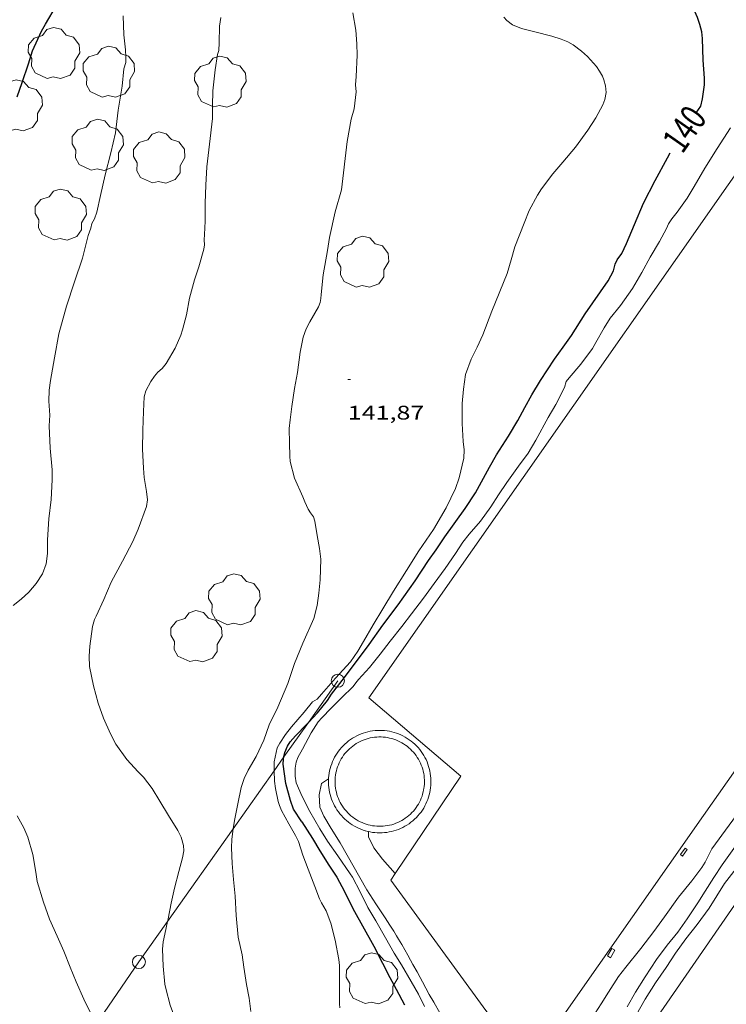
# Model space of a CAD drawing. Units: inches. Extents: x 454998 to 456005, y 4601500 to 4602002.
# Drawn here: x 455568 to 455622, y 4601672 to 4601747 of the extents above; entities that cross this region are included whole.
import ezdxf
from ezdxf.enums import TextEntityAlignment as Align

# ---------------------------------------------------------------- set-up
doc = ezdxf.new("R2010")
doc.units = ezdxf.units.IN
doc.header["$MEASUREMENT"] = 0
for name, color, linetype, lineweight in [('ARBRE', 7, 'Continuous', 0), ('BASSA DE OBRA', 7, 'Continuous', 0), ('CAMI i PISTA FORESTAL', 7, 'Continuous', 0), ('CONSTRUCCIO', 7, 'Continuous', 0), ('CORBA DE NIVELL', 7, 'Continuous', 0), ('CORBA MESTRA', 7, 'Continuous', 0), ('COTA ALTIMETRICA', 7, 'Continuous', 0), ('ETIQUETA CORBA MESTRA', 7, 'Continuous', 0), ('HIVERNACLE', 7, 'Continuous', 0), ('LINIA ELECTRICA', 7, 'Continuous', 0), ('PAL', 7, 'Continuous', 0)]:
    doc.layers.add(name, color=color, linetype=linetype, lineweight=lineweight)
doc.styles.add('Style-Arial', font='ARIAL.TTF')
doc.linetypes.add('linelec', pattern='A,6.625,[5,dgnlstyle-mataro.shx,S=0.0088,R=0,X=0.1,Y=0],0.125,-1.25,[6,dgnlstyle-mataro.shx,S=0.014,R=0,X=0,Y=0],-1.25,0.125,[5,dgnlstyle-mataro.shx,S=0.0088,R=0,X=0.9,Y=1.1],6.625', length=16)

# ---------------------------------------------------------------- blocks, each defined once
blk = doc.blocks.new('ARBRE')
at = {"color": 0, "linetype": 'ByBlock', "lineweight": -2, "flags": 128}
blk.add_lwpolyline([(-0.507, -1.872), (-1.415, -1.448), (-1.697, -0.94), (-1.675, -0.342), (-1.951, 0.138), (-1.943, 0.686), (-1.511, 1.208), (-0.871, 1.406), (-0.543, 1.846), (-0.027, 2.012), (0.541, 1.882), (0.933, 1.428), (1.495, 1.262), (1.921, 0.694), (1.969, 0.068), (1.593, -0.562), (1.593, -1.098), (1.229, -1.618), (0.505, -1.886), (-0.049, -1.762), (-0.507, -1.872)], dxfattribs=at)
blk = doc.blocks.new('COTA')
at = {"color": 0, "linetype": 'ByBlock', "lineweight": -2}
blk.add_line((0, 0), (0.2, 0), dxfattribs=at)
blk = doc.blocks.new('PAL')
at = {"color": 0, "linetype": 'ByBlock', "lineweight": -2}
blk.add_circle((0, 0), 0.5, dxfattribs=at)

msp = doc.modelspace()

# ---------------------------------------------------------------- linework, layer by layer
at = {"layer": 'BASSA DE OBRA', "color": 1, "linetype": 'Continuous', "lineweight": 0, "elevation": 139.607, "flags": 128}
for points in [[(455599.301, 4601688.094), (455599.343, 4601688.27), (455599.378, 4601688.45), (455599.403, 4601688.631), (455599.422, 4601688.813), (455599.43, 4601688.997), (455599.43, 4601689.179), (455599.423, 4601689.362), (455599.405, 4601689.545), (455599.38, 4601689.726), (455599.347, 4601689.906), (455599.304, 4601690.085), (455599.253, 4601690.26), (455599.195, 4601690.433), (455599.128, 4601690.604), (455599.054, 4601690.771), (455598.971, 4601690.935), (455598.881, 4601691.095), (455598.783, 4601691.249), (455598.679, 4601691.399), (455598.568, 4601691.545), (455598.449, 4601691.685), (455598.325, 4601691.819), (455598.194, 4601691.946), (455598.058, 4601692.069), (455597.915, 4601692.185), (455597.768, 4601692.293), (455597.615, 4601692.394), (455597.459, 4601692.488), (455597.297, 4601692.575), (455597.132, 4601692.655), (455596.963, 4601692.726), (455596.792, 4601692.79), (455596.617, 4601692.845), (455596.44, 4601692.892), (455596.261, 4601692.931), (455596.08, 4601692.961), (455595.899, 4601692.982), (455595.716, 4601692.996), (455595.533, 4601693), (455595.35, 4601692.996), (455595.168, 4601692.984), (455594.985, 4601692.963), (455594.805, 4601692.933), (455594.626, 4601692.895), (455594.449, 4601692.849), (455594.273, 4601692.794), (455594.102, 4601692.731), (455593.933, 4601692.661), (455593.767, 4601692.582), (455593.606, 4601692.496), (455593.449, 4601692.403), (455593.296, 4601692.302), (455593.148, 4601692.193), (455593.005, 4601692.078), (455592.869, 4601691.957), (455592.737, 4601691.829), (455592.612, 4601691.695), (455592.493, 4601691.556), (455592.382, 4601691.411), (455592.277, 4601691.262), (455592.178, 4601691.106), (455592.087, 4601690.947), (455592.005, 4601690.785), (455591.929, 4601690.618), (455591.862, 4601690.447), (455591.802, 4601690.274), (455591.751, 4601690.098), (455591.709, 4601689.921), (455591.673, 4601689.74), (455591.648, 4601689.558), (455591.63, 4601689.377), (455591.622, 4601689.194), (455591.621, 4601689.012), (455591.629, 4601688.828), (455591.645, 4601688.646), (455591.671, 4601688.463), (455591.706, 4601688.284), (455591.747, 4601688.107), (455591.798, 4601687.93), (455591.857, 4601687.757), (455591.923, 4601687.587), (455591.997, 4601687.419), (455592.08, 4601687.255), (455592.17, 4601687.095), (455592.268, 4601686.941), (455592.372, 4601686.791), (455592.483, 4601686.645), (455592.602, 4601686.505), (455592.726, 4601686.371), (455592.857, 4601686.243), (455592.993, 4601686.121), (455593.136, 4601686.005), (455593.283, 4601685.897), (455593.435, 4601685.795), (455593.592, 4601685.701), (455593.754, 4601685.613), (455593.919, 4601685.535), (455594.087, 4601685.463), (455594.258, 4601685.4), (455594.427, 4601685.346)], [(455594.671, 4601685.285), (455594.789, 4601685.259), (455594.97, 4601685.228), (455595.152, 4601685.207), (455595.334, 4601685.194), (455595.517, 4601685.189), (455595.701, 4601685.193), (455595.883, 4601685.205), (455596.065, 4601685.226), (455596.246, 4601685.256), (455596.425, 4601685.294), (455596.602, 4601685.34), (455596.777, 4601685.395), (455596.949, 4601685.457), (455597.118, 4601685.528), (455597.283, 4601685.606), (455597.445, 4601685.693), (455597.601, 4601685.786), (455597.755, 4601685.887), (455597.904, 4601685.996), (455598.045, 4601686.111), (455598.182, 4601686.231), (455598.314, 4601686.359), (455598.439, 4601686.493), (455598.558, 4601686.632), (455598.67, 4601686.777), (455598.774, 4601686.927), (455598.873, 4601687.082), (455598.964, 4601687.241), (455599.046, 4601687.404), (455599.122, 4601687.57), (455599.19, 4601687.741), (455599.249, 4601687.915), (455599.301, 4601688.094)]]:
    msp.add_lwpolyline(points, dxfattribs=at)
at = {"layer": 'BASSA DE OBRA', "color": 5, "linetype": 'Continuous', "lineweight": 0, "elevation": 139.607, "flags": 128}
for points in [[(455598.89, 4601688.569), (455598.911, 4601688.732), (455598.925, 4601688.897), (455598.93, 4601689.062), (455598.928, 4601689.227), (455598.918, 4601689.391), (455598.899, 4601689.555), (455598.873, 4601689.718), (455598.839, 4601689.88), (455598.797, 4601690.039), (455598.747, 4601690.197), (455598.69, 4601690.352), (455598.625, 4601690.503), (455598.553, 4601690.652), (455598.474, 4601690.797), (455598.388, 4601690.938), (455598.296, 4601691.074), (455598.197, 4601691.206), (455598.091, 4601691.333), (455597.98, 4601691.455), (455597.862, 4601691.571), (455597.74, 4601691.681), (455597.612, 4601691.786), (455597.479, 4601691.884), (455597.341, 4601691.975), (455597.2, 4601692.06), (455597.054, 4601692.137), (455596.905, 4601692.208), (455596.752, 4601692.271), (455596.597, 4601692.327), (455596.439, 4601692.375), (455596.279, 4601692.415), (455596.117, 4601692.448), (455595.954, 4601692.473), (455595.79, 4601692.489), (455595.625, 4601692.498), (455595.46, 4601692.499), (455595.295, 4601692.492), (455595.131, 4601692.477), (455594.968, 4601692.454), (455594.805, 4601692.423), (455594.645, 4601692.384), (455594.487, 4601692.337), (455594.331, 4601692.283), (455594.178, 4601692.222), (455594.028, 4601692.153), (455593.881, 4601692.077), (455593.739, 4601691.993), (455593.6, 4601691.903), (455593.467, 4601691.807), (455593.338, 4601691.704), (455593.214, 4601691.595), (455593.095, 4601691.48), (455592.982, 4601691.359), (455592.876, 4601691.234), (455592.775, 4601691.103), (455592.681, 4601690.967), (455592.594, 4601690.827), (455592.513, 4601690.683), (455592.44, 4601690.535), (455592.374, 4601690.384), (455592.315, 4601690.23), (455592.264, 4601690.073), (455592.22, 4601689.914), (455592.184, 4601689.753), (455592.156, 4601689.59), (455592.136, 4601689.426), (455592.124, 4601689.261), (455592.12, 4601689.096), (455592.124, 4601688.931), (455592.136, 4601688.767), (455592.156, 4601688.603), (455592.183, 4601688.44), (455592.219, 4601688.279), (455592.262, 4601688.12), (455592.313, 4601687.963), (455592.372, 4601687.809), (455592.438, 4601687.657), (455592.511, 4601687.51), (455592.592, 4601687.365), (455592.679, 4601687.225), (455592.773, 4601687.09), (455592.873, 4601686.959), (455592.98, 4601686.833), (455593.092, 4601686.712), (455593.211, 4601686.597), (455593.334, 4601686.488), (455593.463, 4601686.384), (455593.597, 4601686.288), (455593.735, 4601686.198), (455593.878, 4601686.114), (455594.024, 4601686.038), (455594.174, 4601685.969), (455594.327, 4601685.907), (455594.483, 4601685.853), (455594.641, 4601685.806), (455594.801, 4601685.767), (455594.963, 4601685.736), (455595.127, 4601685.712), (455595.291, 4601685.697), (455595.456, 4601685.69)], [(455595.456, 4601685.69), (455595.621, 4601685.69), (455595.786, 4601685.699), (455595.95, 4601685.716), (455596.113, 4601685.74), (455596.275, 4601685.773), (455596.435, 4601685.813), (455596.593, 4601685.861), (455596.748, 4601685.916), (455596.901, 4601685.979), (455597.05, 4601686.05), (455597.196, 4601686.127), (455597.338, 4601686.212), (455597.475, 4601686.303), (455597.608, 4601686.401), (455597.736, 4601686.505), (455597.859, 4601686.615), (455597.977, 4601686.731), (455598.088, 4601686.852), (455598.194, 4601686.979), (455598.293, 4601687.111), (455598.386, 4601687.247), (455598.472, 4601687.388), (455598.551, 4601687.533), (455598.624, 4601687.681), (455598.688, 4601687.833), (455598.746, 4601687.988), (455598.796, 4601688.145), (455598.838, 4601688.305), (455598.872, 4601688.466), (455598.89, 4601688.569)]]:
    msp.add_lwpolyline(points, dxfattribs=at)
at = {"layer": 'BASSA DE OBRA', "color": 1, "linetype": 'Continuous', "lineweight": 0, "elevation": 139.607}
msp.add_lwpolyline([(455594.427, 4601685.346), (455594.441, 4601685.342), (455594.611, 4601685.298), (455594.671, 4601685.285)], dxfattribs=at)
at = {"layer": 'CAMI i PISTA FORESTAL', "color": 7, "linetype": 'Continuous', "lineweight": 0}
for points in [[(455594.541, 4601680.849, 138.636), (455592.506, 4601684.436, 138.667), (455591.823, 4601685.51, 138.739), (455591.268, 4601686.455, 138.755), (455590.971, 4601687.138, 138.759), (455590.913, 4601688.093, 138.779), (455591.099, 4601688.962, 138.779), (455591.627, 4601689.312, 138.782)], [(455594.671, 4601685.285, 138.646), (455594.671, 4601685.285, 138.646)], [(455594.671, 4601685.285, 138.646), (455594.68, 4601684.873, 138.635), (455595.08, 4601684.051, 138.611), (455595.74, 4601683.195, 138.559), (455596.693, 4601682.085, 138.345)], [(455596.693, 4601682.085, 138.345), (455596.693, 4601682.084, 138.345)], [(455594.541, 4601680.849, 138.636), (455595.238, 4601679.784, 138.516), (455595.934, 4601678.72, 138.396), (455596.129, 4601678.42, 138.363), (455596.298, 4601678.155, 138.335), (455596.589, 4601677.69, 138.29), (455596.805, 4601677.339, 138.259), (455596.964, 4601677.074, 138.237), (455597.2, 4601676.675, 138.207), (455597.433, 4601676.273, 138.18), (455597.671, 4601675.851, 138.156), (455597.877, 4601675.48, 138.139), (455598.055, 4601675.154, 138.127), (455598.365, 4601674.583, 138.112), (455598.597, 4601674.154, 138.104), (455598.771, 4601673.833, 138.101), (455599.036, 4601673.353, 138.099), (455599.304, 4601672.875, 138.1), (455599.638, 4601672.289, 138.106), (455600.14, 4601671.409, 138.118)]]:
    msp.add_polyline3d(points, dxfattribs=at)
at = {"layer": 'CONSTRUCCIO', "color": 1, "linetype": 'Continuous', "lineweight": 20, "flags": 128}
for points, elevation in [([(455618.952, 4601683.911), (455618.595, 4601683.417), (455618.442, 4601683.527), (455618.799, 4601684.021), (455618.952, 4601683.911)], 138.252), ([(455613.447, 4601676.248), (455613.11, 4601675.67), (455612.879, 4601675.805), (455613.216, 4601676.383), (455613.447, 4601676.248)], 138.276)]:
    msp.add_lwpolyline(points, dxfattribs=dict(at, elevation=elevation))
at = {"layer": 'CORBA DE NIVELL', "color": 30, "linetype": 'Continuous', "lineweight": 0}
for points, elevation in [([(455584.359, 4601685.507), (455584.45, 4601686.137), (455584.712, 4601687.405), (455584.953, 4601688.644), (455585.197, 4601689.325), (455585.499, 4601689.961), (455586.097, 4601691.013), (455586.685, 4601692.267), (455587.091, 4601693.421), (455587.763, 4601694.784), (455588.516, 4601696.576), (455589.021, 4601698.101), (455589.677, 4601699.653), (455590.515, 4601701.522), (455590.762, 4601702.533), (455590.874, 4601703.475), (455590.992, 4601704.472), (455591.044, 4601706.045), (455590.93, 4601706.875), (455590.754, 4601707.868), (455590.573, 4601708.95), (455590.486, 4601709.284), (455590.238, 4601709.593), (455590.071, 4601709.866), (455589.805, 4601710.415), (455589.661, 4601710.816), (455589.041, 4601712.227), (455588.703, 4601713.501), (455588.677, 4601713.897), (455588.643, 4601714.908), (455588.633, 4601716.029), (455588.694, 4601716.683), (455588.827, 4601717.702), (455589.034, 4601719.063), (455589.25, 4601720.288), (455589.464, 4601721.829), (455589.686, 4601722.982), (455589.908, 4601723.605), (455590.205, 4601724.155), (455590.857, 4601725.289), (455590.986, 4601725.627), (455591.039, 4601725.926), (455591.064, 4601726.235), (455591.222, 4601727.745), (455591.544, 4601729.58), (455591.703, 4601730.576), (455592.122, 4601732.546), (455592.616, 4601734.203), (455593.048, 4601737.894), (455593.351, 4601739.602), (455593.569, 4601740.384), (455593.72, 4601741.69), (455593.681, 4601742.222), (455593.729, 4601742.85), (455593.802, 4601744.476), (455593.784, 4601745.348), (455593.701, 4601746.395), (455593.466, 4601747.714)], 142), ([(455567.582, 4601702.53), (455568.21, 4601702.994), (455568.787, 4601703.531), (455569.337, 4601704.195), (455569.826, 4601704.939), (455570.112, 4601705.7), (455570.206, 4601706.489), (455570.207, 4601707.542), (455570.308, 4601709.143), (455570.489, 4601710.615), (455570.568, 4601712.102), (455570.562, 4601712.865), (455570.415, 4601714.526), (455570.335, 4601716.226), (455570.374, 4601717.029), (455570.298, 4601718.098), (455570.325, 4601718.931), (455570.425, 4601719.686), (455570.739, 4601721.406), (455571.068, 4601723.244), (455571.662, 4601725.352), (455572.275, 4601727.202), (455572.87, 4601729.01), (455573.312, 4601730.725), (455573.521, 4601731.298), (455573.596, 4601731.641), (455573.785, 4601732.009), (455573.955, 4601732.523), (455574.254, 4601733.781), (455574.603, 4601735.368), (455575.046, 4601737.033), (455575.389, 4601738.552), (455575.595, 4601740.292), (455575.893, 4601742.127), (455576.025, 4601743.45), (455576.174, 4601743.928), (455576.186, 4601744.323), (455576.144, 4601744.9), (455576.018, 4601746.037), (455575.982, 4601747.476)], 144), ([(455579.356, 4601678.43), (455579.399, 4601678.63), (455579.621, 4601679.82), (455579.874, 4601680.974), (455580.206, 4601682.232), (455580.503, 4601683.277), (455580.591, 4601683.821), (455580.579, 4601684.225), (455580.395, 4601684.863), (455580.13, 4601685.379), (455579.44, 4601686.501), (455578.777, 4601687.596), (455578.186, 4601688.58), (455577.513, 4601689.434), (455577.122, 4601689.846), (455576.256, 4601690.787), (455575.422, 4601691.959), (455575.006, 4601692.744), (455574.48, 4601693.927), (455574.07, 4601695.085), (455573.716, 4601696.387), (455573.409, 4601697.877), (455573.393, 4601698.649), (455573.445, 4601699.431), (455573.647, 4601700.929), (455573.779, 4601701.453), (455573.924, 4601701.722), (455574.488, 4601702.985), (455575.065, 4601704.297), (455575.911, 4601705.904), (455576.699, 4601707.411), (455577.11, 4601708.355), (455577.755, 4601710.062), (455577.825, 4601710.574), (455577.745, 4601711.207), (455577.561, 4601712.278), (455577.517, 4601712.987), (455577.459, 4601714.455), (455577.462, 4601715.898), (455577.514, 4601717.304), (455577.582, 4601718.443), (455577.712, 4601718.897), (455578.089, 4601719.604), (455578.35, 4601719.999), (455578.604, 4601720.303), (455578.956, 4601720.598), (455579.252, 4601720.982), (455579.931, 4601722.141), (455580.359, 4601723.136), (455580.488, 4601723.552), (455580.792, 4601724.675), (455581.033, 4601725.945), (455581.416, 4601727.354), (455581.74, 4601728.344), (455582.124, 4601729.679), (455582.18, 4601730.021), (455582.15, 4601730.41), (455582.166, 4601730.807), (455582.23, 4601731.823), (455582.234, 4601733.193), (455582.283, 4601734.579), (455582.352, 4601735.972), (455582.552, 4601737.69), (455582.775, 4601739.648), (455582.792, 4601740.619), (455582.805, 4601741.763), (455582.985, 4601743.372), (455583.151, 4601744.54), (455583.262, 4601744.844), (455583.293, 4601745.43), (455583.313, 4601746.684), (455583.404, 4601747.351)], 143), ([(455587.483, 4601689.927), (455587.476, 4601690.146), (455587.49, 4601690.602), (455587.714, 4601691.678), (455587.904, 4601692.037), (455588.34, 4601692.69), (455588.802, 4601693.266), (455589.756, 4601694.381), (455590.412, 4601695.18), (455590.751, 4601695.385), (455591.099, 4601695.775), (455592.142, 4601696.992), (455593.29, 4601698.227), (455593.86, 4601699.032), (455594.281, 4601699.783), (455595.021, 4601701.037), (455595.761, 4601702.268), (455596.573, 4601703.605), (455597.573, 4601705.194), (455598.501, 4601706.681), (455599.618, 4601708.324), (455600.592, 4601709.972), (455601.292, 4601711.447), (455601.579, 4601712.255), (455601.929, 4601713.769), (455601.949, 4601714.399), (455601.882, 4601715.026), (455601.807, 4601716.396), (455601.797, 4601717.933), (455601.896, 4601719.01), (455602.072, 4601720.137), (455602.49, 4601721.293), (455602.955, 4601722.232), (455603.375, 4601723.153), (455604.078, 4601724.967), (455605.237, 4601727.84), (455605.529, 4601728.877), (455605.812, 4601729.876), (455606.522, 4601731.686), (455606.92, 4601732.636), (455607.541, 4601733.817), (455607.857, 4601734.285), (455608.728, 4601735.44), (455609.466, 4601736.323), (455610.433, 4601737.472), (455611.37, 4601738.776), (455611.993, 4601739.713), (455612.538, 4601740.706), (455612.675, 4601741.1), (455612.768, 4601741.643), (455612.735, 4601742.141), (455612.614, 4601742.607), (455612.496, 4601742.89), (455612.282, 4601743.269), (455612.045, 4601743.608), (455611.362, 4601744.383), (455610.911, 4601744.796), (455610.263, 4601745.277), (455609.848, 4601745.509), (455609.36, 4601745.707), (455608.642, 4601745.925), (455607.351, 4601746.266), (455606.336, 4601746.52), (455605.643, 4601746.808), (455605.198, 4601747.124), (455604.981, 4601747.371)], 141), ([(455593.283, 4601682.058), (455592.339, 4601683.432), (455591.548, 4601684.546), (455590.959, 4601685.489), (455590.202, 4601686.808), (455589.619, 4601687.963), (455589.15, 4601688.99), (455589.09, 4601689.519), (455589.086, 4601690.126), (455589.156, 4601690.587), (455589.272, 4601690.922), (455589.627, 4601691.579), (455590.307, 4601692.803), (455590.844, 4601693.649), (455591.103, 4601693.96), (455591.83, 4601694.708), (455592.621, 4601695.474), (455593.504, 4601696.344), (455593.694, 4601696.639), (455593.899, 4601696.877), (455594.757, 4601697.807), (455595.566, 4601698.814), (455596.328, 4601699.813), (455597.197, 4601700.933), (455597.943, 4601701.896), (455598.87, 4601703.082), (455599.683, 4601704.202), (455600.5, 4601705.348), (455601.304, 4601706.483), (455601.866, 4601707.357), (455602.34, 4601707.953), (455603.202, 4601708.955), (455603.994, 4601710.04), (455604.586, 4601710.95), (455605.209, 4601711.91), (455606.098, 4601713.139), (455606.832, 4601714.14), (455607.421, 4601715.136), (455608.36, 4601716.861), (455608.948, 4601717.851), (455609.614, 4601719.146), (455609.739, 4601719.601), (455609.954, 4601719.869), (455610.852, 4601720.914), (455611.732, 4601722.11), (455612, 4601722.565), (455612.616, 4601723.706), (455613.097, 4601724.418), (455613.86, 4601725.399), (455614.786, 4601726.7), (455615.489, 4601727.905), (455616.136, 4601729.082), (455616.855, 4601730.268), (455617.388, 4601731.265), (455617.531, 4601731.624), (455617.782, 4601732.014), (455618.179, 4601732.502), (455618.951, 4601733.589), (455619.497, 4601734.468), (455620.302, 4601735.866), (455621.246, 4601737.358), (455622.255, 4601738.947)], 139), ([(455589.106, 4601684.989), (455588.609, 4601685.871), (455588.045, 4601686.889), (455587.881, 4601687.285), (455587.787, 4601687.591), (455587.574, 4601688.576), (455587.513, 4601689.123), (455587.483, 4601689.927)], 141), ([(455573.53, 4601671.37), (455572.984, 4601672.515), (455572.402, 4601673.827), (455571.945, 4601674.94), (455571.45, 4601676.164), (455570.941, 4601677.302), (455570.365, 4601678.619), (455569.894, 4601679.899), (455569.426, 4601681.485), (455569.308, 4601682.202), (455569.086, 4601683.547), (455568.714, 4601684.871), (455568.408, 4601685.577), (455567.907, 4601686.493)], 144), ([(455584.735, 4601677.242), (455584.574, 4601678.897), (455584.5, 4601680.369), (455584.373, 4601681.622), (455584.269, 4601682.859), (455584.216, 4601684.039), (455584.242, 4601684.705), (455584.359, 4601685.507)], 142), ([(455579.995, 4601670.886), (455579.548, 4601672.051), (455579.212, 4601673.321), (455579.158, 4601673.646), (455579.031, 4601675.027), (455578.967, 4601676.33), (455579.027, 4601676.882), (455579.144, 4601677.462), (455579.356, 4601678.43)], 143)]:
    msp.add_lwpolyline(points, dxfattribs=dict(at, elevation=elevation))
at = {"layer": 'CORBA DE NIVELL', "color": 30, "linetype": 'Continuous', "lineweight": 0, "flags": 128}
for points, elevation in [([(455611.701, 4601671.079), (455612.398, 4601672.163), (455612.946, 4601673.054), (455613.713, 4601674.246), (455614.267, 4601674.946), (455615.415, 4601676.375), (455616.407, 4601677.665), (455617.236, 4601678.783), (455618.292, 4601680.274), (455619.295, 4601681.533), (455620.073, 4601682.556), (455620.322, 4601682.955), (455620.844, 4601683.965), (455624.243, 4601688.61)], 138), ([(455614.372, 4601671.934), (455615.026, 4601673.037), (455615.76, 4601674.206), (455616.611, 4601675.543), (455617.421, 4601676.618), (455618.239, 4601677.611), (455618.959, 4601678.633), (455619.769, 4601679.863), (455620.332, 4601680.746), (455620.975, 4601681.782), (455621.607, 4601682.762), (455624.661, 4601687.02)], 137), ([(455592.487, 4601671.848), (455592.46, 4601672.151), (455592.464, 4601672.564), (455592.449, 4601673.13), (455592.467, 4601674.109), (455592.453, 4601675.076), (455592.403, 4601675.539), (455592.129, 4601677.017), (455591.792, 4601678.295), (455591.432, 4601679.254), (455591.084, 4601679.85), (455590.939, 4601680.168), (455590.569, 4601681.101), (455590.064, 4601682.408), (455589.673, 4601683.482), (455589.334, 4601684.524), (455589.106, 4601684.989)], 141), ([(455612.182, 4601663.958), (455612.051, 4601665.204), (455612.113, 4601665.619), (455612.37, 4601666.912), (455612.503, 4601667.279), (455612.667, 4601667.618), (455613.058, 4601668.243), (455613.794, 4601669.354), (455614.396, 4601670.42), (455614.604, 4601670.722), (455614.896, 4601671.044), (455615.085, 4601671.333), (455615.748, 4601672.52), (455616.539, 4601673.747), (455617.355, 4601674.924), (455618.067, 4601676.028), (455618.857, 4601677.118), (455619.72, 4601678.201), (455620.62, 4601679.456), (455621.804, 4601681.32), (455623.565, 4601683.618)], 136), ([(455598.939, 4601671.945), (455598.478, 4601672.882), (455597.93, 4601673.846), (455597.172, 4601675.123), (455596.635, 4601676.016), (455595.964, 4601677.197), (455595.229, 4601678.469), (455594.624, 4601679.501), (455594.038, 4601680.701), (455593.451, 4601681.804), (455593.283, 4601682.058)], 139), ([(455584.735, 4601677.242), (455585.037, 4601675.89), (455585.159, 4601674.95), (455585.364, 4601673.638), (455585.568, 4601672.58), (455585.709, 4601671.556)], 142)]:
    msp.add_lwpolyline(points, dxfattribs=dict(at, elevation=elevation))
at = {"layer": 'CORBA MESTRA', "color": 30, "linetype": 'Continuous', "lineweight": 30, "elevation": 140}
for points in [[(455619.626, 4601740.097), (455619.989, 4601740.601), (455620.109, 4601741.145), (455620.271, 4601742.209), (455620.268, 4601742.734), (455620.16, 4601744.113), (455620.124, 4601745.759), (455620.065, 4601746.252), (455619.927, 4601746.828), (455619.733, 4601747.348), (455619.199, 4601748.56), (455618.897, 4601748.995), (455618.264, 4601750.164), (455618.245, 4601750.263)], [(455588.229, 4601690.982), (455588.299, 4601691.321), (455588.498, 4601691.801), (455588.709, 4601692.131), (455589.097, 4601692.586), (455589.967, 4601693.481), (455590.089, 4601693.613)], [(455589.586, 4601686.036), (455588.964, 4601686.994), (455588.727, 4601687.643), (455588.373, 4601688.953), (455588.17, 4601690.425), (455588.195, 4601690.813), (455588.229, 4601690.982)]]:
    msp.add_lwpolyline(points, dxfattribs=at)
at = {"layer": 'CORBA MESTRA', "color": 30, "linetype": 'Continuous', "lineweight": 30, "flags": 128}
for points, elevation in [([(455567.892, 4601741.297), (455568.27, 4601742.393), (455568.751, 4601743.825), (455569.075, 4601744.816), (455569.739, 4601746.313), (455570.055, 4601746.846), (455570.902, 4601748.259)], 145), ([(455590.089, 4601693.613), (455590.77, 4601694.346), (455591.554, 4601695.275), (455591.861, 4601695.752), (455592.67, 4601696.815), (455593.757, 4601698.26), (455594.711, 4601699.559), (455595.771, 4601701.035), (455596.937, 4601702.576), (455598.231, 4601704.414), (455599.245, 4601705.946), (455599.828, 4601706.768), (455600.48, 4601707.767), (455602.026, 4601709.93), (455602.815, 4601711.106), (455603.887, 4601713.074), (455604.421, 4601714.005), (455605.342, 4601715.433), (455606.047, 4601716.621), (455606.586, 4601717.607), (455607.127, 4601718.575), (455607.784, 4601719.684), (455608.833, 4601721.292), (455609.501, 4601722.213), (455610.137, 4601723.097), (455611.191, 4601724.75), (455612.352, 4601726.427), (455612.937, 4601727.278), (455613.336, 4601728.044), (455613.468, 4601728.536), (455613.627, 4601728.868), (455613.967, 4601729.359), (455614.341, 4601730.111), (455614.938, 4601731.565), (455615.613, 4601733.197), (455616.521, 4601734.927), (455617.447, 4601736.667), (455617.65, 4601737.046)], 140), ([(455589.586, 4601686.036), (455590.407, 4601684.765), (455590.954, 4601683.83), (455591.652, 4601682.737), (455592.252, 4601681.809), (455592.841, 4601680.717), (455593.476, 4601679.434), (455595.064, 4601676.551), (455595.74, 4601675.266), (455596.286, 4601674.165), (455596.789, 4601673.266), (455597.404, 4601672.066)], 140)]:
    msp.add_lwpolyline(points, dxfattribs=dict(at, elevation=elevation))
at = {"layer": 'HIVERNACLE', "color": 7, "linetype": 'Continuous', "lineweight": 0}
for points in [[(455638.719, 4601712.875, 139.966), (455656, 4601736.968, 139.751), (455645.942, 4601744.564, 140.351), (455644.999, 4601743.318, 140.351), (455633.849, 4601751.43, 140.271), (455594.695, 4601695.486, 141.679), (455601.695, 4601689.505, 141.708)], [(455648.639, 4601675.688, 136.684), (455667.369, 4601701.757, 136.476), (455666.574, 4601714.063, 136.588), (455666.068, 4601726.6, 136.1), (455664.261, 4601730.911, 137.588), (455661.084, 4601733.286, 136.244), (455628.743, 4601688.618, 136.62), (455612.974, 4601665.809, 137.1), (455613.878, 4601661.1, 137.804), (455615.946, 4601656.444, 137.244), (455619.509, 4601648.567, 137.164), (455621.402, 4601644.58, 137.94), (455624.13, 4601641.577, 136.956)], [(455596.693, 4601682.085, 141.776), (455596.358, 4601681.588, 141.78), (455606.749, 4601667.32, 140.3), (455620.2, 4601686.523, 140.212), (455638.719, 4601712.875, 139.966)], [(455601.695, 4601689.505, 141.708), (455596.693, 4601682.085, 141.776)]]:
    msp.add_polyline3d(points, dxfattribs=at)
at = {"layer": 'LINIA ELECTRICA', "color": 1, "linetype": 'linelec', "lineweight": 0, "elevation": 140.989, "flags": 128}
msp.add_lwpolyline([(455590.089, 4601693.613), (455592.334, 4601696.788)], dxfattribs=at)
at = {"layer": 'LINIA ELECTRICA', "color": 1, "linetype": 'linelec', "lineweight": 0}
for points, elevation in [([(455588.229, 4601690.982), (455590.089, 4601693.613)], 141.328), ([(455587.483, 4601689.927), (455588.229, 4601690.982)], 141.463), ([(455584.359, 4601685.507), (455587.483, 4601689.927)], 142.032), ([(455579.356, 4601678.43), (455584.359, 4601685.507)], 142.943), ([(455577.174, 4601675.344), (455579.356, 4601678.43)], 143.34), ([(455577.174, 4601675.344), (455573.865, 4601670.537)], 143.34)]:
    msp.add_lwpolyline(points, dxfattribs=dict(at, elevation=elevation))

# ---------------------------------------------------------------- block references
at = {"layer": 'ARBRE', "color": 3, "linetype": 'Continuous', "lineweight": 0, "xscale": 1.000001550400009, "yscale": 1.000001550399986, "zscale": 1.0000015504, "rotation": 359.9995652666707}
for p in [(455570.695, 4601744.583, 145.523), (455574.88, 4601743.157, 144.611), (455583.37, 4601742.405, 143.763), (455567.845, 4601740.592, 146.067), (455574.032, 4601737.587, 144.435), (455578.714, 4601736.613, 144.515), (455571.211, 4601732.263, 144.691), (455594.237, 4601728.671, 143.275), (455584.435, 4601702.929, 143.451), (455581.55, 4601700.118, 143.451), (455594.925, 4601674.04, 140.764)]:
    msp.add_blockref('ARBRE', p, dxfattribs=at)
at = {"layer": 'COTA ALTIMETRICA', "color": 7, "linetype": 'Continuous', "lineweight": 0, "xscale": 1.000001550400009, "yscale": 1.000001550399986, "zscale": 1.0000015504, "rotation": 359.9995652666707}
msp.add_blockref('COTA', (455593.09, 4601719.75, 141.867), dxfattribs=at)
at = {"layer": 'PAL', "color": 7, "linetype": 'Continuous', "lineweight": 20, "xscale": 1.000001550400009, "yscale": 1.000001550399986, "zscale": 1.0000015504, "rotation": 359.9995652666707}
for p in [(455592.334, 4601696.788, 140.58), (455577.174, 4601675.344, 143.34)]:
    msp.add_blockref('PAL', p, dxfattribs=at)

# ---------------------------------------------------------------- texts
at = {"layer": 'COTA ALTIMETRICA', "color": 7, "linetype": 'Continuous', "lineweight": 0, "style": 'Style-Arial', "width": 1.333331}
msp.add_text('141,87', height=1.05, rotation=359.99957, dxfattribs=at).set_placement((455593.09, 4601717.75, 141.867), align=Align.TOP_LEFT)
at = {"layer": 'ETIQUETA CORBA MESTRA', "color": 7, "linetype": 'Continuous', "lineweight": 0, "style": 'Style-Arial', "width": 0.750001}
msp.add_text('140', height=2, rotation=54.96286, dxfattribs=at).set_placement((455618.743, 4601738.858, 140), align=Align.MIDDLE_CENTER)

doc.saveas('drawing.dxf')
